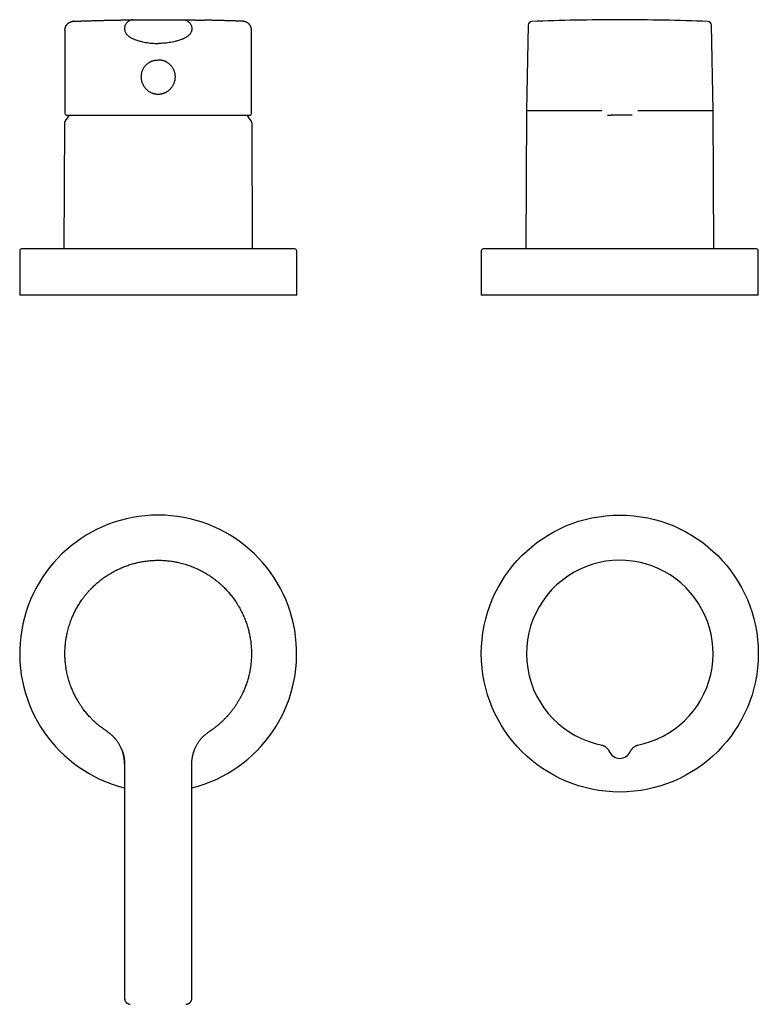
# Model space of a CAD drawing. Units: millimetres. Extents: x 8 to 1153, y 12 to 737.
# Drawn here: x 374 to 566, y 340 to 596 of the extents above; entities that cross this region are included whole.
import ezdxf

# ---------------------------------------------------------------- set-up
doc = ezdxf.new("R2010")
doc.units = ezdxf.units.MM

msp = doc.modelspace()

# ---------------------------------------------------------------- linework, layer by layer
at = {"color": 7, "linetype": 'Continuous', "lineweight": 30}
for p, q in [((506.16, 594.25), (505.77, 572.12)), ((554.23, 572.12), (553.84, 594.25)), ((385.75, 592.99), (385.75, 571.4)), ((401.25, 593.4), (401.25, 593.4)), ((418.75, 593.4), (418.75, 593.4)), ((434.25, 571.4), (434.25, 592.99)), ((386.13, 570.92), (433.87, 570.92)), ((505.76, 571.98), (505.53, 536.1)), ((525.35, 571.98), (505.76, 571.98)), ((541.89, 571.98), (534.65, 571.98)), ((554.24, 571.98), (541.89, 571.98)), ((554.47, 536.1), (554.24, 571.98)), ((385.61, 568.68), (385.47, 536.1)), ((434.53, 536.1), (434.39, 568.68)), ((374, 535.6), (374, 524.1)), ((445.5, 536.1), (374.5, 536.1)), ((446, 524.1), (446, 535.6)), ((494, 535.6), (494, 524.1)), ((565.5, 536.1), (494.5, 536.1)), ((566, 524.1), (566, 535.6)), ((410, 524.1), (374, 524.1)), ((446, 524.1), (410, 524.1)), ((533.35, 524.1), (494, 524.1)), ((566, 524.1), (533.35, 524.1)), ((532.8, 405.58), (532.77, 405.51)), ((532.81, 405.61), (532.81, 405.59))]:
    msp.add_line(p, q, dxfattribs=at)
at = {"color": 7, "linetype": 'Continuous', "lineweight": 30, "flags": 128}
for points in [[(401.25, 402.24), (401.25, 374.64), (401.25, 341.25)], [(418.75, 341.25), (418.75, 368.77), (418.75, 402.24)]]:
    msp.add_lwpolyline(points, dxfattribs=at)
at = {"color": 7, "linetype": 'Continuous', "lineweight": 30}
msp.add_circle((530, 430.9), 36, dxfattribs=at)
for centre, radius, start, end in [((507.16, 594.23), 1, 92.229, 178.9988), ((530, 7.37), 588.31, 90, 92.22898), ((530, 7.37), 588.31, 87.77102, 90), ((552.84, 594.23), 1, 1.0051, 87.771), ((386.25, 571.4), 0.5, 180, 255.6238), ((410, 554.4), 28.4, 144.4368, 148.5975), ((410, 554.4), 28.4, 31.4025, 35.5632), ((433.75, 571.4), 0.5, 284.3762, 0), ((505.95, 572.03), 0.2, 153.2803, 196.2659), ((554.05, 572.03), 0.2, 343.7341, 26.7197), ((386.61, 568.68), 1, 148.5975, 179.75), ((433.39, 568.68), 1, 0.25, 31.4025), ((374.5, 535.6), 0.5, 90, 180), ((445.5, 535.6), 0.5, 0, 90), ((494.5, 535.6), 0.5, 90, 180), ((565.5, 535.6), 0.5, 0, 90), ((410, 430.9), 36, 90, 255.932), ((410, 430.9), 36, 284.0671, 90), ((530, 430.9), 24.25, 280.8678, 119.3828), ((530, 430.9), 24.25, 119.3828, 259.1322), ((530, 406.65), 3, 200.3253, 270), ((530, 406.65), 3, 270, 339.6747)]:
    msp.add_arc(centre, radius, start, end, dxfattribs=at)
for points, knots in [([(385.75, 592.99), (385.75, 593.05), (385.75, 593.17), (385.78, 593.34), (385.81, 593.52), (385.86, 593.69), (385.92, 593.85), (385.99, 594.01), (386.07, 594.17), (386.17, 594.32), (386.28, 594.46), (386.39, 594.59), (386.52, 594.71), (386.66, 594.82), (386.8, 594.93), (386.95, 595.02), (387.11, 595.09), (387.27, 595.16), (387.44, 595.21), (387.61, 595.25), (387.73, 595.27), (387.8, 595.28), (387.8, 595.28)], [0, 0, 0, 0, 0.052413, 0.104833, 0.157255, 0.209677, 0.262098, 0.31452, 0.366942, 0.419364, 0.471788, 0.524211, 0.576634, 0.629057, 0.681479, 0.7339, 0.78632, 0.83874, 0.891161, 0.943581, 0.995999, 1, 1, 1, 1]), ([(387.99, 595.29), (387.96, 595.29), (387.89, 595.29), (387.83, 595.28), (387.8, 595.28)], [0, 0, 0, 0, 0.434687, 1, 1, 1, 1]), ([(387.99, 595.29), (387.99, 595.29), (388, 595.29), (388.04, 595.29), (388.1, 595.3), (388.17, 595.3), (388.26, 595.3), (388.37, 595.31), (388.5, 595.31), (388.64, 595.32), (388.79, 595.32), (388.97, 595.33), (389.16, 595.33), (389.37, 595.34), (389.59, 595.35), (389.82, 595.36), (390.07, 595.37), (390.34, 595.38), (390.62, 595.38), (390.92, 595.39), (391.23, 595.4), (391.56, 595.41), (391.9, 595.43), (392.25, 595.44), (392.62, 595.45), (392.99, 595.46), (393.38, 595.47), (393.79, 595.48), (394.2, 595.49), (394.64, 595.5), (395.08, 595.51), (395.54, 595.53), (396, 595.54), (396.47, 595.55), (396.95, 595.56), (397.44, 595.57), (397.77, 595.58), (397.94, 595.58)], [0, 0, 0, 0, 0.0093817, 0.0387376, 0.0680574, 0.0973641, 0.1261569, 0.154981, 0.1838582, 0.2128099, 0.2422837, 0.2716819, 0.3010275, 0.3303432, 0.3596522, 0.3884536, 0.4172924, 0.4461903, 0.4751688, 0.5046385, 0.5340349, 0.5633806, 0.5926985, 0.6220114, 0.6508182, 0.6796638, 0.7085697, 0.7375574, 0.7670426, 0.7964524, 0.8258094, 0.8551362, 0.8844555, 0.913266, 0.9421127, 0.9710169, 1, 1, 1, 1]), ([(397.94, 595.58), (398.06, 595.58), (398.3, 595.59), (398.65, 595.59), (399, 595.6), (399.33, 595.61), (399.65, 595.61), (399.96, 595.62), (400.27, 595.62), (400.56, 595.63), (400.84, 595.63), (401.1, 595.64), (401.36, 595.64), (401.6, 595.64), (401.82, 595.65), (402.04, 595.65), (402.24, 595.65), (402.43, 595.66), (402.6, 595.66), (402.76, 595.66), (402.91, 595.66), (403.03, 595.66), (403.15, 595.66), (403.25, 595.67), (403.34, 595.67), (403.4, 595.67), (403.46, 595.67), (403.5, 595.67), (403.52, 595.67), (403.52, 595.67), (403.53, 595.67)], [0, 0, 0, 0, 0.0358428, 0.0715744, 0.1072396, 0.1428835, 0.1785513, 0.2142879, 0.2501383, 0.2859769, 0.3217023, 0.3573595, 0.3929937, 0.4286499, 0.4643735, 0.5002093, 0.5360316, 0.5717412, 0.6073831, 0.6430026, 0.6786451, 0.7143557, 0.7501795, 0.7859877, 0.8216807, 0.8573035, 0.8929014, 0.9285199, 0.9642044, 1, 1, 1, 1]), ([(403.53, 595.67), (403.41, 595.66), (403.17, 595.65), (402.83, 595.55), (402.5, 595.41), (402.2, 595.22), (401.92, 594.99), (401.69, 594.72), (401.5, 594.42), (401.35, 594.09), (401.27, 593.73), (401.25, 593.37), (401.28, 593.02), (401.36, 592.67), (401.49, 592.34), (401.67, 592.03), (401.9, 591.75), (402.08, 591.6), (402.18, 591.52)], [0, 0, 0, 0, 0.0621125, 0.1241573, 0.1863246, 0.2486395, 0.311057, 0.3735578, 0.4362421, 0.4994219, 0.5625982, 0.6252588, 0.6877224, 0.7501195, 0.8124795, 0.8748206, 0.9372394, 1, 1, 1, 1]), ([(403.53, 595.67), (403.8, 595.67), (404.33, 595.68), (405.14, 595.68), (405.95, 595.69), (406.76, 595.7), (407.57, 595.7), (408.38, 595.7), (409.18, 595.7), (409.98, 595.7), (410.79, 595.7), (411.6, 595.7), (412.41, 595.7), (413.23, 595.7), (414.04, 595.69), (414.85, 595.68), (415.66, 595.68), (416.2, 595.67), (416.47, 595.67)], [0, 0, 0, 0, 0.062759, 0.125459, 0.188126, 0.250782, 0.31345, 0.375034, 0.436675, 0.498396, 0.560116, 0.623014, 0.685854, 0.748659, 0.811452, 0.874258, 0.937099, 1, 1, 1, 1]), ([(416.47, 595.67), (416.59, 595.66), (416.83, 595.65), (417.17, 595.55), (417.5, 595.41), (417.8, 595.22), (418.08, 594.99), (418.31, 594.72), (418.5, 594.42), (418.65, 594.09), (418.73, 593.73), (418.75, 593.37), (418.72, 593.02), (418.64, 592.67), (418.51, 592.34), (418.33, 592.03), (418.1, 591.75), (417.92, 591.6), (417.82, 591.52)], [0, 0, 0, 0, 0.062113, 0.124157, 0.186325, 0.24864, 0.311057, 0.373558, 0.436242, 0.499422, 0.562598, 0.625259, 0.687723, 0.75012, 0.81248, 0.874821, 0.937239, 1, 1, 1, 1]), ([(416.47, 595.67), (416.48, 595.67), (416.48, 595.67), (416.5, 595.67), (416.54, 595.67), (416.6, 595.67), (416.66, 595.67), (416.75, 595.67), (416.85, 595.66), (416.97, 595.66), (417.09, 595.66), (417.24, 595.66), (417.4, 595.66), (417.57, 595.66), (417.76, 595.65), (417.96, 595.65), (418.18, 595.65), (418.4, 595.64), (418.64, 595.64), (418.9, 595.64), (419.16, 595.63), (419.44, 595.63), (419.73, 595.62), (420.04, 595.62), (420.35, 595.61), (420.67, 595.61), (421, 595.6), (421.35, 595.59), (421.7, 595.59), (421.94, 595.58), (422.06, 595.58)], [0, 0, 0, 0, 0.035786, 0.071464, 0.107079, 0.142677, 0.178303, 0.214002, 0.24982, 0.285626, 0.321324, 0.35696, 0.39258, 0.428228, 0.46395, 0.49979, 0.53561, 0.571322, 0.606973, 0.642607, 0.67827, 0.714006, 0.749861, 0.785704, 0.821436, 0.857101, 0.892745, 0.928413, 0.964149, 1, 1, 1, 1]), ([(432.01, 595.29), (432.01, 595.29), (432, 595.29), (431.96, 595.29), (431.9, 595.3), (431.82, 595.3), (431.73, 595.3), (431.62, 595.31), (431.5, 595.31), (431.36, 595.32), (431.2, 595.32), (431.03, 595.33), (430.84, 595.33), (430.63, 595.34), (430.41, 595.35), (430.17, 595.36), (429.92, 595.37), (429.66, 595.38), (429.38, 595.38), (429.08, 595.39), (428.77, 595.4), (428.44, 595.41), (428.1, 595.43), (427.75, 595.44), (427.38, 595.45), (427.01, 595.46), (426.62, 595.47), (426.21, 595.48), (425.79, 595.49), (425.36, 595.5), (424.91, 595.52), (424.46, 595.53), (424, 595.54), (423.53, 595.55), (423.05, 595.56), (422.56, 595.57), (422.23, 595.58), (422.06, 595.58)], [0, 0, 0, 0, 0.0100441, 0.0394125, 0.0688309, 0.0982377, 0.1270462, 0.1558465, 0.1846599, 0.2135078, 0.2428938, 0.2722349, 0.3015535, 0.3308723, 0.3602795, 0.3891694, 0.4180054, 0.4468093, 0.4756031, 0.5049595, 0.5342648, 0.5635418, 0.5928133, 0.6221022, 0.6509071, 0.6797724, 0.7087193, 0.7377693, 0.7673319, 0.796794, 0.8261777, 0.8555057, 0.8848004, 0.9135617, 0.9423344, 0.97114, 1, 1, 1, 1]), ([(432.2, 595.28), (432.17, 595.28), (432.11, 595.29), (432.04, 595.29), (432.01, 595.29)], [0, 0, 0, 0, 0.571248, 1, 1, 1, 1]), ([(434.25, 592.99), (434.25, 593.05), (434.25, 593.17), (434.23, 593.34), (434.19, 593.52), (434.14, 593.69), (434.09, 593.85), (434.01, 594.02), (433.93, 594.17), (433.83, 594.32), (433.73, 594.46), (433.61, 594.59), (433.48, 594.71), (433.34, 594.82), (433.2, 594.93), (433.05, 595.02), (432.89, 595.09), (432.73, 595.16), (432.56, 595.21), (432.39, 595.25), (432.27, 595.27), (432.2, 595.28), (432.2, 595.28)], [0, 0, 0, 0, 0.052411, 0.104829, 0.157249, 0.20967, 0.26209, 0.31451, 0.366931, 0.419352, 0.471774, 0.524197, 0.57662, 0.629042, 0.681463, 0.733884, 0.786304, 0.838724, 0.891144, 0.943565, 0.995983, 1, 1, 1, 1]), ([(402.18, 591.52), (402.26, 591.46), (402.43, 591.34), (402.69, 591.17), (402.95, 591.01), (403.2, 590.87), (403.46, 590.74), (403.71, 590.63), (404.04, 590.49), (404.45, 590.35), (404.94, 590.21), (405.43, 590.08), (406.03, 589.94), (406.72, 589.8), (407.53, 589.68), (408.35, 589.59), (409.17, 589.53), (409.72, 589.53), (410, 589.52)], [0, 0, 0, 0, 0.038945, 0.076813, 0.113607, 0.149325, 0.183967, 0.217534, 0.250026, 0.314008, 0.377046, 0.439133, 0.50027, 0.599164, 0.698565, 0.798492, 0.898964, 1, 1, 1, 1]), ([(417.82, 591.52), (417.74, 591.46), (417.57, 591.34), (417.31, 591.17), (417.05, 591.01), (416.8, 590.87), (416.54, 590.74), (416.29, 590.63), (415.96, 590.49), (415.55, 590.35), (415.06, 590.21), (414.57, 590.08), (413.97, 589.94), (413.28, 589.8), (412.47, 589.68), (411.65, 589.59), (410.83, 589.53), (410.28, 589.53), (410, 589.52)], [0, 0, 0, 0, 0.038944, 0.076811, 0.113605, 0.149322, 0.183964, 0.217533, 0.250026, 0.314012, 0.377051, 0.439138, 0.500274, 0.599167, 0.698567, 0.798493, 0.898965, 1, 1, 1, 1]), ([(412.25, 584.65), (412.33, 584.6), (412.5, 584.5), (412.73, 584.33), (412.95, 584.14), (413.16, 583.94), (413.36, 583.73), (413.54, 583.5), (413.7, 583.26), (413.85, 583.01), (413.98, 582.76), (414.09, 582.49), (414.19, 582.22), (414.26, 581.94), (414.32, 581.65), (414.36, 581.37), (414.38, 581.07), (414.39, 580.78), (414.37, 580.49), (414.34, 580.21), (414.29, 579.92), (414.22, 579.64), (414.14, 579.36), (414.04, 579.09), (413.92, 578.82), (413.78, 578.57), (413.63, 578.32), (413.47, 578.08), (413.29, 577.85), (413.1, 577.64), (412.89, 577.43), (412.69, 577.25), (412.49, 577.1), (412.29, 576.96), (412.08, 576.84), (411.87, 576.72), (411.65, 576.62), (411.42, 576.53), (411.19, 576.45), (410.96, 576.39), (410.72, 576.34), (410.48, 576.3), (410.25, 576.28), (410.01, 576.27), (409.77, 576.28), (409.53, 576.3), (409.29, 576.34), (409.06, 576.39), (408.82, 576.45), (408.57, 576.53), (408.32, 576.63), (408.05, 576.76), (407.8, 576.9), (407.56, 577.06), (407.33, 577.24), (407.11, 577.43), (406.91, 577.63), (406.71, 577.85), (406.53, 578.07), (406.37, 578.31), (406.22, 578.56), (406.08, 578.82), (405.97, 579.08), (405.86, 579.36), (405.78, 579.63), (405.71, 579.91), (405.66, 580.2), (405.63, 580.49), (405.61, 580.78), (405.62, 581.07), (405.64, 581.36), (405.68, 581.65), (405.74, 581.93), (405.81, 582.21), (405.91, 582.48), (406.02, 582.75), (406.15, 583), (406.3, 583.25), (406.46, 583.49), (406.64, 583.72), (406.84, 583.94), (407.05, 584.14), (407.27, 584.33), (407.5, 584.5), (407.67, 584.6), (407.75, 584.65)], [0, 0, 0, 0, 0.012564, 0.025041, 0.037488, 0.049958, 0.062509, 0.075079, 0.087555, 0.099994, 0.112453, 0.124987, 0.137466, 0.149902, 0.162348, 0.174861, 0.187493, 0.19999, 0.212437, 0.224886, 0.237387, 0.249988, 0.262523, 0.275, 0.287465, 0.299967, 0.312553, 0.325137, 0.337612, 0.350024, 0.362423, 0.374857, 0.385306, 0.395701, 0.406072, 0.416451, 0.426872, 0.437365, 0.447985, 0.458468, 0.468847, 0.479157, 0.489436, 0.499719, 0.510009, 0.520297, 0.530619, 0.541011, 0.551508, 0.562146, 0.574764, 0.587285, 0.599764, 0.612257, 0.62482, 0.637267, 0.649697, 0.662161, 0.674707, 0.687384, 0.699992, 0.712497, 0.724946, 0.737386, 0.749866, 0.762366, 0.77482, 0.787277, 0.799789, 0.812406, 0.825112, 0.837649, 0.85007, 0.862428, 0.874779, 0.887202, 0.899594, 0.912013, 0.924515, 0.937156, 0.949861, 0.962442, 0.974954, 0.987454, 1, 1, 1, 1]), ([(407.75, 584.65), (407.76, 584.66), (407.77, 584.67), (407.81, 584.68), (407.85, 584.71), (407.89, 584.73), (407.97, 584.77), (408.11, 584.84), (408.33, 584.93), (408.58, 585.01), (408.85, 585.09), (409.12, 585.15), (409.41, 585.19), (409.7, 585.22), (409.9, 585.22), (410, 585.22)], [0, 0, 0, 0, 0.010241, 0.026149, 0.047708, 0.069919, 0.087414, 0.156243, 0.279421, 0.389284, 0.49932, 0.624746, 0.749256, 0.873964, 1, 1, 1, 1]), ([(412.25, 584.65), (412.24, 584.66), (412.23, 584.67), (412.19, 584.68), (412.15, 584.71), (412.11, 584.73), (412.03, 584.77), (411.89, 584.84), (411.67, 584.93), (411.41, 585.01), (411.15, 585.09), (410.88, 585.15), (410.59, 585.19), (410.29, 585.22), (410.1, 585.22), (410, 585.22)], [0, 0, 0, 0, 0.010332, 0.026352, 0.048042, 0.070385, 0.087988, 0.157207, 0.280783, 0.390631, 0.500678, 0.626066, 0.750346, 0.874617, 1, 1, 1, 1]), ([(526.8, 570.9), (526.83, 570.9), (526.9, 570.9), (527.02, 570.9), (527.16, 570.9), (527.29, 570.9), (527.41, 570.9), (527.52, 570.9), (527.63, 570.9), (527.69, 570.9), (527.71, 570.9)], [0, 0, 0, 0, 0.054878, 0.18984, 0.324265, 0.458635, 0.594512, 0.729711, 0.864714, 1, 1, 1, 1]), ([(532.29, 570.9), (532.27, 570.9), (532.23, 570.9), (532.16, 570.9), (532.08, 570.9), (532, 570.9), (531.91, 570.9), (531.79, 570.9), (531.66, 570.9), (531.52, 570.9), (531.37, 570.9), (531.24, 570.9), (531.11, 570.9), (530.97, 570.9), (530.84, 570.9), (530.69, 570.9), (530.53, 570.9), (530.35, 570.9), (530.18, 570.9), (530.01, 570.9), (529.86, 570.9), (529.72, 570.9), (529.58, 570.9), (529.44, 570.9), (529.29, 570.9), (529.13, 570.9), (528.96, 570.9), (528.79, 570.9), (528.65, 570.9), (528.51, 570.9), (528.4, 570.9), (528.29, 570.9), (528.18, 570.9), (528.08, 570.9), (527.98, 570.9), (527.88, 570.9), (527.79, 570.9), (527.74, 570.9), (527.71, 570.9)], [0, 0, 0, 0, 0.024533, 0.048957, 0.073348, 0.097787, 0.12235, 0.154316, 0.186129, 0.217966, 0.249999, 0.275591, 0.301064, 0.326506, 0.352008, 0.377658, 0.408286, 0.438783, 0.469303, 0.499999, 0.524519, 0.548936, 0.573327, 0.597773, 0.62235, 0.654316, 0.686129, 0.717966, 0.749999, 0.775591, 0.801064, 0.826506, 0.852008, 0.877658, 0.908303, 0.938806, 0.96932, 1, 1, 1, 1]), ([(533.2, 570.9), (533.17, 570.9), (533.1, 570.9), (532.98, 570.9), (532.84, 570.9), (532.71, 570.9), (532.59, 570.9), (532.47, 570.9), (532.37, 570.9), (532.31, 570.9), (532.29, 570.9)], [0, 0, 0, 0, 0.056186, 0.190752, 0.325239, 0.460128, 0.595867, 0.730775, 0.865327, 1, 1, 1, 1]), ([(385.75, 430.9), (385.75, 431.1), (385.75, 431.5), (385.78, 432.1), (385.81, 432.69), (385.87, 433.29), (385.93, 433.88), (386.01, 434.46), (386.1, 435.04), (386.21, 435.62), (386.34, 436.23), (386.49, 436.87), (386.67, 437.55), (386.88, 438.22), (387.1, 438.88), (387.33, 439.54), (387.58, 440.15), (387.83, 440.73), (388.08, 441.28), (388.34, 441.81), (388.62, 442.34), (388.9, 442.86), (389.2, 443.37), (389.51, 443.87), (389.83, 444.36), (390.18, 444.88), (390.57, 445.41), (390.99, 445.97), (391.43, 446.51), (391.89, 447.04), (392.36, 447.55), (392.83, 448.03), (393.28, 448.47), (393.72, 448.88), (394.16, 449.27), (394.62, 449.66), (395.08, 450.03), (395.55, 450.38), (396.03, 450.73), (396.51, 451.06), (397.04, 451.4), (397.6, 451.75), (398.2, 452.09), (398.82, 452.43), (399.44, 452.74), (400.08, 453.03), (400.69, 453.3), (401.27, 453.53), (401.83, 453.74), (402.4, 453.93), (402.97, 454.11), (403.54, 454.28), (404.11, 454.43), (404.68, 454.56), (405.25, 454.69), (405.87, 454.8), (406.52, 454.91), (407.21, 455), (407.91, 455.07), (408.6, 455.12), (409.3, 455.15), (409.77, 455.15), (410, 455.15)], [0, 0, 0, 0, 0.01568, 0.03136, 0.04704, 0.06272, 0.0784, 0.0938, 0.1092, 0.124601, 0.140001, 0.158334, 0.176667, 0.195, 0.213334, 0.231667, 0.25, 0.26568, 0.28136, 0.29704, 0.31272, 0.3284, 0.3438, 0.3592, 0.374601, 0.390001, 0.408334, 0.426667, 0.445, 0.463334, 0.481667, 0.5, 0.51568, 0.53136, 0.54704, 0.56272, 0.5784, 0.5938, 0.6092, 0.624601, 0.640001, 0.658334, 0.676667, 0.695, 0.713334, 0.731667, 0.75, 0.76568, 0.78136, 0.79704, 0.81272, 0.8284, 0.8438, 0.8592, 0.874601, 0.890001, 0.908334, 0.926667, 0.945, 0.963334, 0.981667, 1, 1, 1, 1]), ([(410, 455.15), (410.2, 455.15), (410.6, 455.15), (411.19, 455.13), (411.79, 455.09), (412.39, 455.04), (412.98, 454.97), (413.56, 454.89), (414.14, 454.8), (414.72, 454.69), (415.33, 454.56), (415.97, 454.41), (416.64, 454.23), (417.31, 454.03), (417.98, 453.81), (418.63, 453.57), (419.25, 453.32), (419.83, 453.07), (420.37, 452.83), (420.91, 452.56), (421.44, 452.29), (421.96, 452), (422.47, 451.7), (422.97, 451.4), (423.46, 451.08), (423.98, 450.72), (424.51, 450.34), (425.06, 449.91), (425.61, 449.47), (426.13, 449.01), (426.65, 448.54), (427.13, 448.08), (427.57, 447.62), (427.97, 447.19), (428.37, 446.74), (428.75, 446.28), (429.12, 445.82), (429.48, 445.35), (429.82, 444.87), (430.16, 444.39), (430.5, 443.87), (430.84, 443.3), (431.19, 442.7), (431.52, 442.08), (431.84, 441.46), (432.13, 440.83), (432.39, 440.22), (432.63, 439.63), (432.84, 439.07), (433.03, 438.5), (433.21, 437.94), (433.38, 437.36), (433.53, 436.79), (433.66, 436.22), (433.78, 435.65), (433.9, 435.04), (434, 434.38), (434.09, 433.69), (434.16, 433), (434.21, 432.3), (434.24, 431.6), (434.25, 431.14), (434.25, 430.9)], [0, 0, 0, 0, 0.0156801, 0.0313601, 0.0470402, 0.0627202, 0.0784003, 0.0938004, 0.1092004, 0.1246005, 0.1400006, 0.1583338, 0.1766671, 0.1950003, 0.2133335, 0.2316668, 0.25, 0.2656801, 0.2813601, 0.2970402, 0.3127202, 0.3284003, 0.3438004, 0.3592004, 0.3746005, 0.3900006, 0.4083338, 0.4266671, 0.4450003, 0.4633335, 0.4816668, 0.5, 0.5156801, 0.5313601, 0.5470402, 0.5627202, 0.5784003, 0.5938004, 0.6092004, 0.6246005, 0.6400006, 0.6583338, 0.6766671, 0.6950003, 0.7133335, 0.7316668, 0.75, 0.7656801, 0.7813601, 0.7970402, 0.8127202, 0.8284003, 0.8438004, 0.8592004, 0.8746005, 0.8900006, 0.9083338, 0.9266671, 0.9450003, 0.9633335, 0.9816668, 1, 1, 1, 1]), ([(396.73, 410.61), (396.56, 410.72), (396.22, 410.94), (395.73, 411.29), (395.24, 411.66), (394.77, 412.03), (394.36, 412.37), (394.02, 412.66), (393.75, 412.9), (393.57, 413.07), (393.46, 413.17), (393.42, 413.2), (393.39, 413.24), (393.35, 413.28), (393.2, 413.41), (392.96, 413.65), (392.62, 413.99), (392.27, 414.36), (391.9, 414.76), (391.52, 415.2), (391.15, 415.64), (390.79, 416.09), (390.55, 416.42), (390.41, 416.61), (390.38, 416.65), (390.35, 416.69), (390.33, 416.73), (390.3, 416.76), (390.23, 416.86), (390.12, 417.02), (389.96, 417.25), (389.79, 417.5), (389.61, 417.77), (389.43, 418.05), (389.28, 418.3), (389.16, 418.51), (389.06, 418.67), (388.96, 418.84), (388.87, 419.01), (388.77, 419.18), (388.61, 419.48), (388.39, 419.9), (388.12, 420.44), (387.87, 420.98), (387.63, 421.53), (387.41, 422.08), (387.19, 422.66), (386.98, 423.27), (386.77, 423.92), (386.59, 424.56), (386.42, 425.21), (386.28, 425.86), (386.15, 426.51), (386.04, 427.16), (385.95, 427.8), (385.87, 428.44), (385.82, 429.07), (385.78, 429.68), (385.75, 430.3), (385.75, 430.7), (385.75, 430.9)], [0, 0, 0, 0, 0.025181, 0.050361, 0.075542, 0.100723, 0.125903, 0.141415, 0.156926, 0.170577, 0.172722, 0.174867, 0.177012, 0.179157, 0.18183, 0.201662, 0.221494, 0.241327, 0.26542, 0.289514, 0.313608, 0.337701, 0.361448, 0.364441, 0.366362, 0.368296, 0.370242, 0.3722, 0.374171, 0.384944, 0.396075, 0.409159, 0.422706, 0.436716, 0.45119, 0.458956, 0.466849, 0.474869, 0.483017, 0.491291, 0.499693, 0.525033, 0.550178, 0.575127, 0.599882, 0.624442, 0.648806, 0.677271, 0.705465, 0.733388, 0.76104, 0.788916, 0.816512, 0.843827, 0.870861, 0.897614, 0.923617, 0.949349, 0.97481, 1, 1, 1, 1]), ([(434.25, 430.9), (434.25, 430.7), (434.25, 430.28), (434.22, 429.66), (434.18, 429.03), (434.12, 428.4), (434.05, 427.76), (433.96, 427.12), (433.85, 426.49), (433.72, 425.85), (433.58, 425.24), (433.44, 424.66), (433.28, 424.11), (433.12, 423.57), (432.93, 423.02), (432.74, 422.47), (432.54, 421.94), (432.33, 421.44), (432.12, 420.96), (431.92, 420.53), (431.74, 420.17), (431.59, 419.86), (431.48, 419.66), (431.42, 419.54), (431.4, 419.5), (431.38, 419.47), (431.37, 419.43), (431.35, 419.4), (431.28, 419.28), (431.17, 419.07), (431, 418.77), (430.82, 418.46), (430.63, 418.15), (430.42, 417.82), (430.2, 417.49), (429.97, 417.15), (429.74, 416.82), (429.5, 416.49), (429.26, 416.17), (429.01, 415.85), (428.76, 415.54), (428.51, 415.23), (428.27, 414.95), (428.1, 414.76), (428, 414.65), (427.97, 414.62), (427.94, 414.58), (427.91, 414.55), (427.87, 414.52), (427.76, 414.39), (427.56, 414.18), (427.28, 413.89), (427, 413.61), (426.73, 413.35), (426.46, 413.1), (426.19, 412.85), (425.91, 412.6), (425.62, 412.35), (425.34, 412.12), (425.08, 411.91), (424.82, 411.71), (424.58, 411.52), (424.35, 411.35), (424.13, 411.19), (423.93, 411.05), (423.74, 410.92), (423.57, 410.81), (423.42, 410.7), (423.32, 410.64), (423.27, 410.61)], [0, 0, 0, 0, 0.02566, 0.0516, 0.077819, 0.104318, 0.131096, 0.157668, 0.18451, 0.211622, 0.239004, 0.262448, 0.286087, 0.30992, 0.333948, 0.358169, 0.382585, 0.404232, 0.426029, 0.447977, 0.462545, 0.477178, 0.49011, 0.491807, 0.493505, 0.495204, 0.496904, 0.498605, 0.500306, 0.513941, 0.528156, 0.542953, 0.558331, 0.57429, 0.590831, 0.607953, 0.625656, 0.641716, 0.658226, 0.675186, 0.692596, 0.70829, 0.724332, 0.738737, 0.740644, 0.742555, 0.744471, 0.746391, 0.748316, 0.750245, 0.767703, 0.784592, 0.800913, 0.816666, 0.831851, 0.846469, 0.862967, 0.878676, 0.893596, 0.907727, 0.921304, 0.934063, 0.946005, 0.957128, 0.967433, 0.976759, 0.985295, 0.993042, 1, 1, 1, 1]), ([(401.25, 402.24), (401.25, 402.38), (401.25, 402.66), (401.22, 403.08), (401.17, 403.49), (401.11, 403.9), (401.04, 404.31), (400.94, 404.71), (400.83, 405.11), (400.71, 405.5), (400.57, 405.89), (400.41, 406.26), (400.24, 406.64), (400.05, 407), (399.85, 407.35), (399.63, 407.7), (399.4, 408.04), (399.16, 408.37), (398.9, 408.69), (398.63, 409), (398.34, 409.3), (398.04, 409.58), (397.73, 409.86), (397.41, 410.12), (397.07, 410.37), (396.84, 410.53), (396.73, 410.61)], [0, 0, 0, 0, 0.042426, 0.084641, 0.12667, 0.168537, 0.210264, 0.25187, 0.293377, 0.334801, 0.376161, 0.417473, 0.458752, 0.500016, 0.54128, 0.582558, 0.623868, 0.665225, 0.706646, 0.748148, 0.789751, 0.831473, 0.873336, 0.915362, 0.957575, 1, 1, 1, 1]), ([(418.75, 402.24), (418.75, 402.38), (418.75, 402.66), (418.78, 403.08), (418.83, 403.49), (418.89, 403.9), (418.96, 404.31), (419.06, 404.71), (419.17, 405.11), (419.29, 405.5), (419.43, 405.89), (419.59, 406.26), (419.76, 406.64), (419.95, 407), (420.15, 407.35), (420.37, 407.7), (420.6, 408.04), (420.84, 408.37), (421.1, 408.69), (421.37, 409), (421.66, 409.3), (421.96, 409.58), (422.27, 409.86), (422.59, 410.12), (422.93, 410.37), (423.16, 410.53), (423.27, 410.61)], [0, 0, 0, 0, 0.0424262, 0.0846412, 0.1266704, 0.1685371, 0.2102636, 0.2518703, 0.2933767, 0.334801, 0.3761608, 0.4174725, 0.4587524, 0.5000163, 0.5412797, 0.5825583, 0.6238679, 0.6652247, 0.7066455, 0.748148, 0.7897505, 0.8314729, 0.8733358, 0.9153618, 0.9575746, 1, 1, 1, 1]), ([(525.27, 407.12), (525.29, 407.12), (525.4, 407.09), (525.58, 407.03), (525.8, 406.93), (525.99, 406.83), (526.12, 406.75), (526.17, 406.72)], [0, 0, 0, 0, 0.087654, 0.32647, 0.564512, 0.802054, 1, 1, 1, 1]), ([(533.82, 406.71), (533.88, 406.75), (534, 406.83), (534.2, 406.93), (534.42, 407.03), (534.6, 407.09), (534.7, 407.11), (534.72, 407.12)], [0, 0, 0, 0, 0.20495, 0.444344, 0.68441, 0.925448, 1, 1, 1, 1]), ([(400.55, 405.92), (400.57, 405.88), (400.6, 405.8), (400.65, 405.67), (400.7, 405.52), (400.75, 405.36), (400.81, 405.19), (400.86, 405), (400.92, 404.79), (400.98, 404.58), (401.03, 404.36), (401.07, 404.14), (401.12, 403.91), (401.15, 403.66), (401.19, 403.4), (401.22, 403.12), (401.24, 402.84), (401.25, 402.55), (401.25, 402.34), (401.25, 402.24)], [0, 0, 0, 0, 0.033468, 0.07069, 0.111689, 0.156487, 0.205105, 0.257562, 0.313881, 0.374084, 0.431349, 0.491777, 0.555394, 0.622229, 0.692317, 0.764358, 0.839618, 0.918146, 1, 1, 1, 1]), ([(418.75, 402.24), (418.75, 402.34), (418.75, 402.55), (418.76, 402.85), (418.78, 403.13), (418.81, 403.41), (418.85, 403.67), (418.89, 403.91), (418.93, 404.14), (418.97, 404.36), (419.03, 404.59), (419.08, 404.81), (419.15, 405.05), (419.21, 405.26), (419.28, 405.45), (419.34, 405.62), (419.39, 405.78), (419.43, 405.87), (419.45, 405.92)], [0, 0, 0, 0, 0.0828076, 0.1622316, 0.238331, 0.3111572, 0.3807545, 0.4460034, 0.5082066, 0.5673915, 0.623582, 0.6921203, 0.7556833, 0.8143055, 0.868018, 0.9168503, 0.9608328, 1, 1, 1, 1]), ([(526.17, 406.72), (526.18, 406.71), (526.26, 406.66), (526.4, 406.56), (526.57, 406.4), (526.74, 406.23), (526.89, 406.05), (527.03, 405.86), (527.15, 405.66), (527.22, 405.52), (527.25, 405.45)], [0, 0, 0, 0, 0.023297, 0.163894, 0.304532, 0.445313, 0.586351, 0.727786, 0.869793, 1, 1, 1, 1]), ([(532.75, 405.45), (532.78, 405.52), (532.85, 405.66), (532.97, 405.86), (533.11, 406.05), (533.26, 406.23), (533.42, 406.4), (533.6, 406.55), (533.74, 406.66), (533.81, 406.71), (533.82, 406.71)], [0, 0, 0, 0, 0.130296, 0.272578, 0.414396, 0.555914, 0.697262, 0.838549, 0.979876, 1, 1, 1, 1]), ([(401.26, 341.25), (401.26, 341.22), (401.26, 341.16), (401.26, 341.09), (401.27, 341.02), (401.28, 340.97), (401.29, 340.93), (401.3, 340.9), (401.3, 340.88), (401.31, 340.85), (401.32, 340.82), (401.33, 340.79), (401.34, 340.74), (401.37, 340.68), (401.4, 340.61), (401.43, 340.54), (401.47, 340.47), (401.52, 340.41), (401.56, 340.35), (401.59, 340.31), (401.62, 340.28), (401.65, 340.25), (401.67, 340.22), (401.71, 340.19), (401.75, 340.16), (401.78, 340.12), (401.81, 340.1), (401.83, 340.07), (401.86, 340.05), (401.9, 340.02), (401.96, 339.98), (402.02, 339.95), (402.07, 339.91), (402.13, 339.89), (402.19, 339.86), (402.27, 339.83), (402.33, 339.81), (402.39, 339.79), (402.43, 339.78), (402.46, 339.77), (402.48, 339.77), (402.5, 339.76), (402.53, 339.76), (402.55, 339.75), (402.59, 339.75), (402.63, 339.74), (402.66, 339.73), (402.69, 339.73), (402.69, 339.73)], [0, 0, 0, 0, 0.035364, 0.066122, 0.091978, 0.112704, 0.127622, 0.137806, 0.147481, 0.158198, 0.169967, 0.182799, 0.196705, 0.225017, 0.256733, 0.287845, 0.321256, 0.353147, 0.384137, 0.414886, 0.435592, 0.455298, 0.472587, 0.494883, 0.514615, 0.534132, 0.549941, 0.567347, 0.58546, 0.604438, 0.631874, 0.662422, 0.684702, 0.708543, 0.733512, 0.768558, 0.801238, 0.822438, 0.843552, 0.861902, 0.873152, 0.88328, 0.898154, 0.91883, 0.939471, 0.963683, 0.991398, 1, 1, 1, 1]), ([(401.26, 341.25), (401.26, 341.25), (401.25, 341.25), (401.26, 341.25), (401.26, 341.25)], [0, 0, 0, 0, 0.688265, 1, 1, 1, 1]), ([(417.2, 339.71), (417.22, 339.71), (417.26, 339.72), (417.32, 339.73), (417.36, 339.74), (417.4, 339.74), (417.43, 339.75), (417.46, 339.75), (417.48, 339.76), (417.49, 339.76), (417.51, 339.77), (417.54, 339.77), (417.58, 339.78), (417.63, 339.8), (417.69, 339.82), (417.75, 339.84), (417.81, 339.86), (417.86, 339.88), (417.92, 339.91), (417.97, 339.94), (418.02, 339.97), (418.07, 340.01), (418.13, 340.05), (418.18, 340.09), (418.23, 340.13), (418.28, 340.18), (418.33, 340.22), (418.38, 340.27), (418.42, 340.32), (418.47, 340.39), (418.52, 340.45), (418.56, 340.53), (418.6, 340.61), (418.64, 340.69), (418.67, 340.77), (418.68, 340.83), (418.7, 340.87), (418.7, 340.9), (418.71, 340.93), (418.72, 340.97), (418.73, 341.02), (418.74, 341.08), (418.74, 341.16), (418.74, 341.22), (418.74, 341.25)], [0, 0, 0, 0, 0.029835, 0.059155, 0.084863, 0.106924, 0.125283, 0.139888, 0.150904, 0.161148, 0.171538, 0.182113, 0.208749, 0.233548, 0.257547, 0.281234, 0.304473, 0.327551, 0.350889, 0.375042, 0.40028, 0.425061, 0.449493, 0.474071, 0.499409, 0.526186, 0.555085, 0.586369, 0.618088, 0.650181, 0.68298, 0.71682, 0.752029, 0.787172, 0.817803, 0.843765, 0.855025, 0.865154, 0.87517, 0.889938, 0.910003, 0.935199, 0.965297, 1, 1, 1, 1]), ([(418.74, 341.25), (418.74, 341.25), (418.75, 341.25), (418.74, 341.25), (418.74, 341.25)], [0, 0, 0, 0, 0.688242, 1, 1, 1, 1])]:
    msp.add_open_spline(points, degree=3, knots=knots, dxfattribs=at)

doc.saveas('drawing.dxf')
